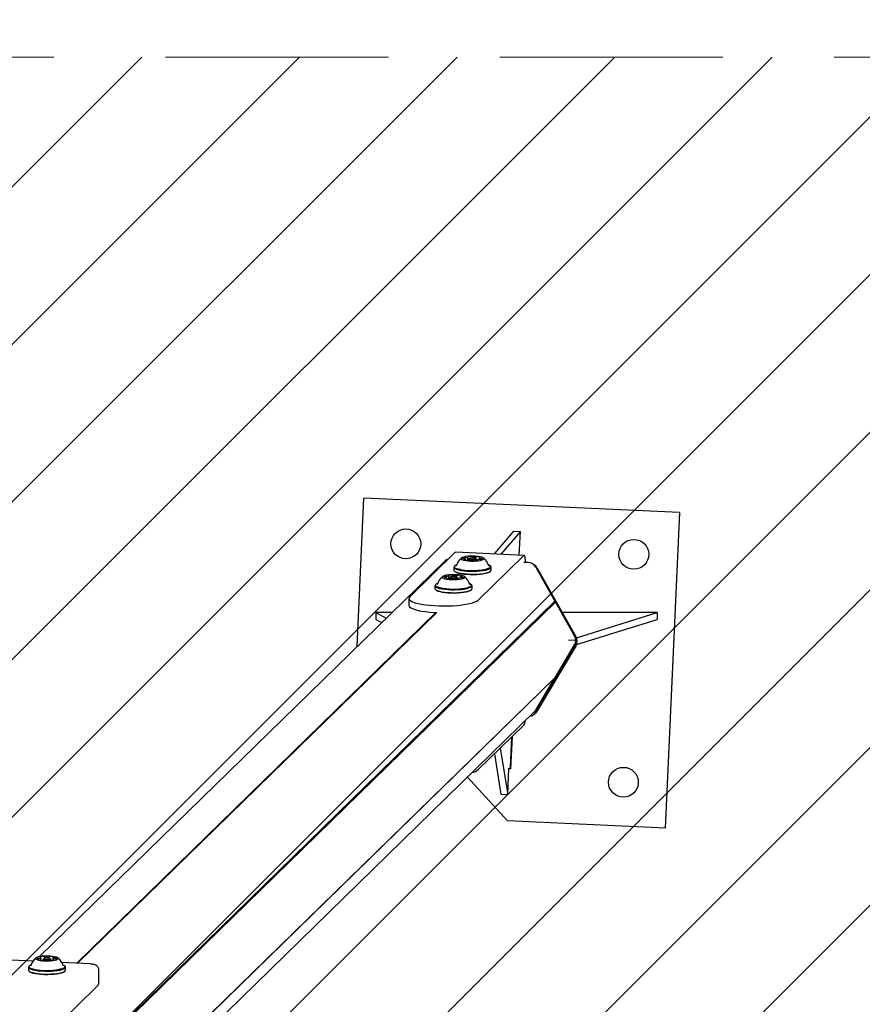
# Model space of a CAD drawing. Units: millimetres. Extents: x 557 to 1597, y 690 to 1348.
# Drawn here: x 1084 to 1132, y 1190 to 1246 of the extents above; entities that cross this region are included whole.
import ezdxf

# ---------------------------------------------------------------- set-up
doc = ezdxf.new("R2010")
doc.units = ezdxf.units.MM
doc.header["$LTSCALE"] = 100
doc.linetypes.add('HIDDEN', pattern=[0.1905, 0.127, -0.0635])
doc.styles.add('SLDTEXTSTYLE0', font='TXT', dxfattribs={"width": 0.75})
doc.dimstyles.new('SLDDIMSTYLE0', dxfattribs={"dimtxt": 15.875, "dimasz": 8, "dimexe": 0, "dimexo": 0.0625, "dimgap": 3.96875, "dimtad": 2, "dimdec": 0, "dimrnd": 1e-09, "dimzin": 12, "dimdsep": 46, "dimtxsty": 'SLDTEXTSTYLE0', "dimblk1": 'DOT', "dimblk2": 'DOT', "dimsah": 1, "dimcen": 0.09, "dimse1": 1, "dimse2": 1, "dimadec": 0, "dimazin": 3, "dimtfac": 1, "dimtdec": 0, "dimtofl": 0, "dimtmove": 0, "dimatfit": 3, "dimldrblk": 'DOT', "dimfxl": 0, "dimfrac": 2, "dimtolj": 1, "dimtzin": 12, "dimarcsym": 0})

# ---------------------------------------------------------------- blocks, each defined once
blk = doc.blocks.new('_Dot')
at = {"color": 0, "linetype": 'ByBlock', "lineweight": -2}
blk.add_line((-0.5, 0), (-1, 0), dxfattribs=at)
at = {"color": 0, "linetype": 'ByBlock', "const_width": 0.5}
blk.add_lwpolyline([(-0.25, 0, 1), (0.25, 0, 1)], format="xyb", close=True, dxfattribs=at)
blk = doc.blocks.new('_D')
at = {"color": 7, "linetype": 'Continuous', "lineweight": 18}
blk.add_line((1116.148, 1327.294), (963.217, 1327.294), dxfattribs=at)
at = {"color": 7, "linetype": 'Continuous', "lineweight": 18, "xscale": 8, "yscale": 8, "rotation": 180.0000000000004}
blk.add_blockref('_Dot', (963.217, 1327.294), dxfattribs=at)
at = {"color": 7, "linetype": 'Continuous', "lineweight": 18, "xscale": 8, "yscale": 8}
blk.add_blockref('_Dot', (1116.148, 1327.294), dxfattribs=at)
at = {"color": 7, "linetype": 'Continuous', "lineweight": 18, "insert": (1022.088, 1347.758), "char_height": 15.875, "attachment_point": 1, "style": 'SLDTEXTSTYLE0'}
blk.add_mtext('153', dxfattribs=at)

msp = doc.modelspace()

# ---------------------------------------------------------------- hatches: boundary and pattern name
at = {"linetype": 'Continuous'}
h = msp.add_hatch(dxfattribs=at)
h.set_pattern_fill('ANSI31', scale=2, style=0)
edge = h.paths.add_edge_path(flags=0)
edge.add_arc((1391.294, 1213.439), 100, 0, 17.8506)
edge.add_line((1486.48, 1244.092), (596.108, 1244.092))
edge.add_arc((691.294, 1213.439), 100, 162.1494, 180)
edge.add_line((591.294, 1213.439), (591.294, 842.709))
edge.add_arc((691.294, 842.709), 100, 180, 197.8506)
edge.add_line((596.108, 812.055), (1486.48, 812.055))
edge.add_arc((1391.294, 842.709), 100, 342.1494, 360)
edge.add_line((1491.294, 842.709), (1491.294, 1213.439))

# ---------------------------------------------------------------- linework, layer by layer
at = {"color": 7, "linetype": 'HIDDEN', "lineweight": 18}
msp.add_line((1486.48, 1244.092), (596.108, 1244.092), dxfattribs=at)
at = {"color": 7, "linetype": 'Continuous', "lineweight": 25}
for p, q in [((1103.703, 1210.504), (1104.089, 1218.963)), ((1122.07, 1218.142), (1104.089, 1218.963)), ((1122.07, 1218.142), (1121.249, 1200.16)), ((1112.604, 1217.072), (1111.499, 1215.782)), ((1112.995, 1217.054), (1111.89, 1215.764)), ((1112.604, 1217.072), (1112.995, 1217.054)), ((1112.931, 1215.714), (1112.995, 1217.054)), ((1109.292, 1215.878), (1106.695, 1213.343)), ((1113.217, 1215.7), (1109.311, 1215.887)), ((1113.197, 1215.691), (1110.6, 1213.155)), ((1108.687, 1215.37), (1085.607, 1192.837)), ((1109.35, 1215.12), (1109.316, 1215.094)), ((1109.867, 1215.433), (1109.867, 1215.472)), ((1110.006, 1215.415), (1110.006, 1215.604)), ((1110.046, 1215.468), (1110.046, 1215.423)), ((1110.1, 1215.526), (1110.051, 1215.479)), ((1110.49, 1215.479), (1110.442, 1215.526)), ((1110.496, 1215.407), (1110.496, 1215.468)), ((1110.536, 1215.43), (1110.536, 1215.413)), ((1110.675, 1215.562), (1110.675, 1215.466)), ((1113.453, 1215.289), (1113.197, 1215.301)), ((1113.284, 1215.297), (1113.284, 1215.385)), ((1108.924, 1214.359), (1108.924, 1214.548)), ((1109.213, 1215.024), (1109.213, 1214.858)), ((1109.264, 1215.098), (1109.24, 1215.075)), ((1109.24, 1214.807), (1109.264, 1214.784)), ((1111.302, 1215.075), (1111.278, 1215.098)), ((1111.278, 1214.784), (1111.302, 1214.807)), ((1111.328, 1214.858), (1111.328, 1215.024)), ((1113.876, 1215.025), (1114.968, 1213.081)), ((1113.962, 1214.979), (1116.171, 1211.048)), ((1108.182, 1214.042), (1108.158, 1214.018)), ((1108.268, 1214.063), (1108.234, 1214.038)), ((1108.784, 1214.377), (1108.784, 1214.416)), ((1108.964, 1214.412), (1108.964, 1214.366)), ((1109.018, 1214.469), (1108.969, 1214.423)), ((1109.408, 1214.423), (1109.359, 1214.469)), ((1109.414, 1214.35), (1109.414, 1214.412)), ((1109.453, 1214.373), (1109.453, 1214.357)), ((1109.593, 1214.505), (1109.593, 1214.41)), ((1110.22, 1214.018), (1110.195, 1214.042)), ((1108.131, 1213.968), (1108.131, 1213.802)), ((1108.158, 1213.751), (1108.182, 1213.728)), ((1110.195, 1213.728), (1110.22, 1213.751)), ((1110.246, 1213.802), (1110.246, 1213.968)), ((1051.705, 1151.318), (1114.968, 1213.081)), ((1051.713, 1151.302), (1114.959, 1213.048)), ((1051.727, 1151.272), (1114.992, 1213.038)), ((1106.648, 1213.249), (1106.648, 1212.859)), ((1114.968, 1213.081), (1114.959, 1213.048)), ((1114.959, 1213.048), (1114.992, 1213.038)), ((1114.992, 1213.038), (1116.084, 1211.094)), ((1087.728, 1192.46), (1108.19, 1212.438)), ((1087.776, 1192.458), (1108.238, 1212.435)), ((1087.777, 1192.458), (1108.239, 1212.435)), ((1104.773, 1212.439), (1105.35, 1212.112)), ((1105.685, 1212.439), (1104.773, 1212.439)), ((1104.773, 1212.439), (1104.773, 1212.049)), ((1120.792, 1212.439), (1115.389, 1212.439)), ((1116.192, 1211.006), (1120.792, 1212.439)), ((1120.792, 1212.439), (1120.792, 1212.049)), ((1104.773, 1212.049), (1105.097, 1211.865)), ((1116.2, 1210.618), (1120.792, 1212.049)), ((1113.876, 1206.757), (1116.084, 1210.476)), ((1116.171, 1210.56), (1113.962, 1206.842)), ((1114.992, 1208.767), (1116.084, 1210.606)), ((1051.934, 1147.186), (1114.968, 1208.726)), ((1051.958, 1147.227), (1114.992, 1208.767)), ((1113.876, 1206.887), (1114.968, 1208.726)), ((1114.968, 1208.726), (1114.964, 1208.74)), ((1050.811, 1145.296), (1113.802, 1206.794)), ((1113.802, 1206.664), (1113.889, 1206.748)), ((1110.6, 1203.49), (1113.197, 1206.026)), ((1112.435, 1203.615), (1112.519, 1205.363)), ((1112.456, 1203.539), (1112.545, 1205.388)), ((1111.85, 1204.71), (1112.276, 1202.071)), ((1111.515, 1204.383), (1111.886, 1202.09)), ((1112.276, 1202.071), (1112.348, 1203.569)), ((1112.456, 1203.539), (1112.347, 1203.544)), ((1112.348, 1203.569), (1112.422, 1203.566)), ((1112.258, 1200.571), (1109.983, 1203.065)), ((1111.886, 1202.09), (1112.276, 1202.071)), ((1121.249, 1200.16), (1112.258, 1200.571)), ((1085.679, 1192.67), (1085.679, 1192.799)), ((1085.805, 1192.681), (1085.805, 1192.619)), ((1085.859, 1192.738), (1085.81, 1192.692)), ((1086.249, 1192.692), (1086.2, 1192.738)), ((1086.255, 1192.62), (1086.255, 1192.681)), ((1086.369, 1192.802), (1086.369, 1192.634)), ((1085.233, 1192.58), (1083.982, 1192.64)), ((1084.972, 1192.237), (1084.972, 1192.071)), ((1085.023, 1192.311), (1084.998, 1192.288)), ((1085.109, 1192.333), (1085.077, 1192.309)), ((1085.691, 1192.635), (1085.691, 1192.658)), ((1085.977, 1192.634), (1085.92, 1192.639)), ((1086.38, 1192.661), (1086.38, 1192.637)), ((1088.473, 1192.424), (1086.876, 1192.501)), ((1087.061, 1192.288), (1087.036, 1192.311)), ((1087.087, 1192.071), (1087.087, 1192.237)), ((1084.998, 1192.02), (1085.023, 1191.997)), ((1087.036, 1191.997), (1087.061, 1192.02)), ((1088.993, 1191.378), (1088.993, 1192.061)), ((1085.043, 1187.388), (1088.896, 1191.149))]:
    msp.add_line(p, q, dxfattribs=at)
at = {"color": 7, "linetype": 'Continuous', "lineweight": 18}
msp.add_line((1116.148, 1210.859), (1115.745, 1210.859), dxfattribs=at)
at = {"color": 7, "linetype": 'Continuous', "lineweight": 25, "flags": 128}
for points in [[(1109.292, 1215.878), (1109.309, 1215.887), (1109.311, 1215.887)], [(1113.284, 1215.385), (1113.282, 1215.459), (1113.277, 1215.528), (1113.269, 1215.588), (1113.259, 1215.636), (1113.246, 1215.672), (1113.231, 1215.694), (1113.214, 1215.7), (1113.197, 1215.691)], [(1109.263, 1215.097), (1109.239, 1215.056), (1109.25, 1215.015), (1109.296, 1214.975), (1109.375, 1214.937), (1109.485, 1214.904), (1109.622, 1214.875), (1109.78, 1214.852), (1109.955, 1214.836), (1110.141, 1214.827), (1110.332, 1214.825), (1110.52, 1214.832), (1110.7, 1214.845), (1110.865, 1214.866), (1111.01, 1214.893), (1111.13, 1214.925), (1111.221, 1214.961), (1111.279, 1215), (1111.303, 1215.041), (1111.292, 1215.082), (1111.246, 1215.122), (1111.179, 1215.155)], [(1109.362, 1215.155), (1109.321, 1215.136), (1109.263, 1215.097)], [(1109.636, 1215.548), (1109.621, 1215.515), (1109.641, 1215.483), (1109.694, 1215.452), (1109.779, 1215.425), (1109.89, 1215.403), (1110.022, 1215.387), (1110.167, 1215.378), (1110.318, 1215.377), (1110.466, 1215.383), (1110.604, 1215.396), (1110.724, 1215.416), (1110.819, 1215.442), (1110.885, 1215.471), (1110.918, 1215.503), (1110.915, 1215.535), (1110.878, 1215.567), (1110.809, 1215.596), (1110.71, 1215.621), (1110.588, 1215.64), (1110.448, 1215.652), (1110.299, 1215.658), (1110.149, 1215.655), (1110.005, 1215.645), (1109.875, 1215.629), (1109.767, 1215.606), (1109.686, 1215.578), (1109.636, 1215.548)], [(1109.771, 1215.565), (1109.755, 1215.56), (1109.741, 1215.555), (1109.731, 1215.549), (1109.723, 1215.543), (1109.719, 1215.537), (1109.717, 1215.531), (1109.719, 1215.525), (1109.724, 1215.519)], [(1109.799, 1215.51), (1109.817, 1215.505), (1109.832, 1215.5), (1109.845, 1215.494), (1109.855, 1215.489), (1109.862, 1215.483), (1109.866, 1215.477), (1109.867, 1215.471), (1109.864, 1215.465)], [(1109.845, 1215.458), (1109.839, 1215.457), (1109.834, 1215.456), (1109.831, 1215.455), (1109.828, 1215.454), (1109.826, 1215.452), (1109.826, 1215.45), (1109.827, 1215.449), (1109.829, 1215.447)], [(1110.006, 1215.621), (1110.001, 1215.62), (1109.998, 1215.618), (1109.995, 1215.617), (1109.993, 1215.615), (1109.993, 1215.614), (1109.994, 1215.612), (1109.996, 1215.611), (1110, 1215.609)], [(1110, 1215.609), (1110.002, 1215.608), (1110.004, 1215.608), (1110.005, 1215.607), (1110.006, 1215.606), (1110.006, 1215.605), (1110.006, 1215.604), (1110.005, 1215.603), (1110.004, 1215.602)], [(1110.209, 1215.422), (1110.142, 1215.428), (1110.081, 1215.442), (1110.049, 1215.46), (1110.051, 1215.479), (1110.051, 1215.479)], [(1110.442, 1215.509), (1110.443, 1215.524), (1110.418, 1215.537), (1110.371, 1215.548), (1110.309, 1215.554), (1110.24, 1215.554), (1110.177, 1215.549), (1110.128, 1215.539), (1110.1, 1215.525), (1110.099, 1215.511), (1110.123, 1215.497), (1110.171, 1215.486), (1110.233, 1215.48), (1110.301, 1215.48), (1110.365, 1215.485), (1110.414, 1215.495), (1110.442, 1215.509)], [(1110.49, 1215.479), (1110.492, 1215.477), (1110.491, 1215.458)], [(1110.535, 1215.413), (1110.54, 1215.415), (1110.544, 1215.416), (1110.547, 1215.417), (1110.548, 1215.419), (1110.549, 1215.421), (1110.548, 1215.422), (1110.545, 1215.424), (1110.542, 1215.425)], [(1110.542, 1215.425), (1110.54, 1215.426), (1110.538, 1215.427), (1110.537, 1215.428), (1110.536, 1215.429), (1110.536, 1215.43), (1110.536, 1215.431), (1110.536, 1215.432), (1110.537, 1215.432)], [(1110.743, 1215.525), (1110.725, 1215.529), (1110.709, 1215.534), (1110.697, 1215.54), (1110.687, 1215.546), (1110.68, 1215.551), (1110.676, 1215.557), (1110.675, 1215.563), (1110.678, 1215.569)], [(1110.697, 1215.576), (1110.702, 1215.577), (1110.707, 1215.578), (1110.711, 1215.579), (1110.714, 1215.581), (1110.716, 1215.582), (1110.716, 1215.584), (1110.715, 1215.585), (1110.713, 1215.587)], [(1110.771, 1215.469), (1110.787, 1215.474), (1110.8, 1215.479), (1110.811, 1215.485), (1110.819, 1215.491), (1110.823, 1215.497), (1110.825, 1215.503), (1110.823, 1215.509), (1110.818, 1215.515)], [(1111.235, 1215.084), (1111.217, 1215.102), (1111.192, 1215.12)], [(1108.554, 1214.491), (1108.539, 1214.459), (1108.558, 1214.426), (1108.612, 1214.396), (1108.697, 1214.369), (1108.808, 1214.347), (1108.94, 1214.331), (1109.085, 1214.322), (1109.236, 1214.32), (1109.384, 1214.326), (1109.522, 1214.34), (1109.642, 1214.36), (1109.737, 1214.385), (1109.803, 1214.414), (1109.835, 1214.446), (1109.833, 1214.479), (1109.796, 1214.511), (1109.727, 1214.54), (1109.628, 1214.564), (1109.505, 1214.583), (1109.366, 1214.596), (1109.217, 1214.601), (1109.067, 1214.599), (1108.923, 1214.589), (1108.793, 1214.572), (1108.685, 1214.549), (1108.604, 1214.522), (1108.554, 1214.491)], [(1108.924, 1214.564), (1108.919, 1214.563), (1108.915, 1214.562), (1108.913, 1214.56), (1108.911, 1214.559), (1108.911, 1214.557), (1108.912, 1214.556), (1108.914, 1214.554), (1108.917, 1214.553)], [(1108.917, 1214.553), (1108.92, 1214.552), (1108.921, 1214.551), (1108.923, 1214.55), (1108.924, 1214.549), (1108.924, 1214.548), (1108.924, 1214.547), (1108.923, 1214.546), (1108.922, 1214.545)], [(1109.213, 1214.858), (1109.225, 1214.824), (1109.273, 1214.783), (1109.354, 1214.744), (1109.466, 1214.71), (1109.606, 1214.68), (1109.768, 1214.657), (1109.948, 1214.64), (1110.138, 1214.631), (1110.333, 1214.63), (1110.526, 1214.636), (1110.71, 1214.65), (1110.88, 1214.671), (1111.028, 1214.698), (1111.151, 1214.731), (1111.244, 1214.768), (1111.303, 1214.809), (1111.328, 1214.85), (1111.328, 1214.858)], [(1109.238, 1215.074), (1109.214, 1215.032), (1109.225, 1214.99), (1109.273, 1214.949), (1109.354, 1214.91), (1109.466, 1214.876), (1109.606, 1214.846), (1109.768, 1214.823), (1109.948, 1214.806), (1110.138, 1214.797), (1110.333, 1214.796), (1110.526, 1214.802), (1110.71, 1214.816), (1110.88, 1214.837), (1111.028, 1214.864), (1111.151, 1214.897), (1111.244, 1214.934), (1111.303, 1214.975), (1111.328, 1215.016), (1111.316, 1215.059), (1111.302, 1215.075)], [(1109.264, 1214.784), (1109.296, 1214.76), (1109.375, 1214.722), (1109.485, 1214.689), (1109.622, 1214.66), (1109.78, 1214.637), (1109.955, 1214.621), (1110.141, 1214.612), (1110.332, 1214.611), (1110.52, 1214.617), (1110.7, 1214.63), (1110.865, 1214.651), (1111.01, 1214.678), (1111.13, 1214.71), (1111.221, 1214.746), (1111.278, 1214.784)], [(1109.388, 1214.958), (1109.434, 1214.939), (1109.545, 1214.907), (1109.682, 1214.88), (1109.84, 1214.858), (1110.014, 1214.844), (1110.197, 1214.837), (1110.383, 1214.838), (1110.565, 1214.847), (1110.736, 1214.862), (1110.891, 1214.885), (1111.023, 1214.913), (1111.127, 1214.946), (1111.201, 1214.983), (1111.206, 1214.987)], [(1108.156, 1214.017), (1108.132, 1213.975), (1108.143, 1213.933), (1108.19, 1213.892), (1108.272, 1213.854), (1108.384, 1213.819), (1108.524, 1213.79), (1108.686, 1213.766), (1108.866, 1213.75), (1109.056, 1213.74), (1109.251, 1213.739), (1109.444, 1213.745), (1109.628, 1213.759), (1109.797, 1213.78), (1109.946, 1213.808), (1110.069, 1213.841), (1110.161, 1213.878), (1110.221, 1213.918), (1110.246, 1213.96), (1110.234, 1214.002), (1110.22, 1214.018)], [(1108.181, 1214.04), (1108.157, 1213.999), (1108.168, 1213.958), (1108.214, 1213.918), (1108.293, 1213.881), (1108.403, 1213.847), (1108.539, 1213.818), (1108.698, 1213.795), (1108.873, 1213.779), (1109.059, 1213.77), (1109.25, 1213.769), (1109.438, 1213.775), (1109.618, 1213.789), (1109.783, 1213.809), (1109.928, 1213.836), (1110.048, 1213.868), (1110.138, 1213.904), (1110.197, 1213.944), (1110.221, 1213.985), (1110.209, 1214.026), (1110.163, 1214.066), (1110.097, 1214.098)], [(1108.28, 1214.098), (1108.239, 1214.08), (1108.181, 1214.04)], [(1108.689, 1214.509), (1108.672, 1214.504), (1108.659, 1214.498), (1108.649, 1214.493), (1108.641, 1214.487), (1108.636, 1214.481), (1108.635, 1214.475), (1108.637, 1214.469), (1108.642, 1214.463)], [(1108.717, 1214.453), (1108.735, 1214.448), (1108.75, 1214.443), (1108.763, 1214.438), (1108.773, 1214.432), (1108.78, 1214.426), (1108.784, 1214.42), (1108.784, 1214.414), (1108.782, 1214.408)], [(1108.763, 1214.402), (1108.757, 1214.401), (1108.752, 1214.4), (1108.748, 1214.398), (1108.746, 1214.397), (1108.744, 1214.395), (1108.744, 1214.394), (1108.744, 1214.392), (1108.746, 1214.391)], [(1109.126, 1214.365), (1109.06, 1214.372), (1108.999, 1214.386), (1108.967, 1214.403), (1108.969, 1214.422), (1108.969, 1214.423)], [(1109.36, 1214.452), (1109.361, 1214.467), (1109.336, 1214.481), (1109.289, 1214.492), (1109.227, 1214.498), (1109.158, 1214.498), (1109.095, 1214.493), (1109.045, 1214.482), (1109.018, 1214.469), (1109.016, 1214.454), (1109.041, 1214.44), (1109.088, 1214.43), (1109.151, 1214.424), (1109.219, 1214.423), (1109.283, 1214.429), (1109.332, 1214.439), (1109.36, 1214.452)], [(1109.408, 1214.423), (1109.41, 1214.42), (1109.408, 1214.401)], [(1109.46, 1214.368), (1109.458, 1214.369), (1109.456, 1214.37), (1109.455, 1214.371), (1109.454, 1214.372), (1109.453, 1214.373), (1109.453, 1214.374), (1109.454, 1214.375), (1109.455, 1214.376)], [(1109.453, 1214.357), (1109.458, 1214.358), (1109.462, 1214.359), (1109.465, 1214.361), (1109.466, 1214.362), (1109.466, 1214.364), (1109.465, 1214.366), (1109.463, 1214.367), (1109.46, 1214.368)], [(1109.661, 1214.468), (1109.643, 1214.473), (1109.627, 1214.478), (1109.614, 1214.483), (1109.605, 1214.489), (1109.598, 1214.495), (1109.594, 1214.501), (1109.593, 1214.507), (1109.595, 1214.513)], [(1109.614, 1214.519), (1109.62, 1214.52), (1109.625, 1214.521), (1109.629, 1214.523), (1109.632, 1214.524), (1109.633, 1214.526), (1109.634, 1214.527), (1109.633, 1214.529), (1109.631, 1214.53)], [(1109.689, 1214.413), (1109.705, 1214.418), (1109.718, 1214.423), (1109.729, 1214.428), (1109.736, 1214.434), (1109.741, 1214.44), (1109.742, 1214.446), (1109.741, 1214.452), (1109.736, 1214.458)], [(1110.153, 1214.028), (1110.134, 1214.046), (1110.109, 1214.063)], [(1108.131, 1213.802), (1108.143, 1213.767), (1108.19, 1213.726), (1108.272, 1213.688), (1108.384, 1213.653), (1108.524, 1213.624), (1108.686, 1213.6), (1108.866, 1213.584), (1109.056, 1213.575), (1109.251, 1213.573), (1109.444, 1213.579), (1109.628, 1213.593), (1109.797, 1213.614), (1109.946, 1213.642), (1110.069, 1213.675), (1110.161, 1213.712), (1110.221, 1213.752), (1110.246, 1213.794), (1110.246, 1213.802)], [(1108.182, 1213.728), (1108.214, 1213.703), (1108.293, 1213.666), (1108.403, 1213.632), (1108.539, 1213.603), (1108.698, 1213.581), (1108.873, 1213.564), (1109.059, 1213.555), (1109.25, 1213.554), (1109.438, 1213.56), (1109.618, 1213.574), (1109.783, 1213.594), (1109.928, 1213.621), (1110.048, 1213.653), (1110.138, 1213.69), (1110.195, 1213.728)], [(1108.306, 1213.901), (1108.352, 1213.883), (1108.462, 1213.85), (1108.599, 1213.823), (1108.758, 1213.802), (1108.932, 1213.788), (1109.115, 1213.781), (1109.301, 1213.782), (1109.483, 1213.79), (1109.654, 1213.806), (1109.808, 1213.828), (1109.94, 1213.857), (1110.045, 1213.89), (1110.119, 1213.927), (1110.124, 1213.93)], [(1106.695, 1213.343), (1106.654, 1213.284), (1106.651, 1213.225), (1106.684, 1213.166), (1106.754, 1213.109), (1106.86, 1213.055), (1106.998, 1213.004), (1107.168, 1212.958), (1107.365, 1212.917), (1107.586, 1212.882), (1107.826, 1212.854), (1108.082, 1212.834), (1108.349, 1212.821), (1108.621, 1212.816), (1108.894, 1212.819), (1109.162, 1212.831), (1109.42, 1212.85), (1109.664, 1212.876), (1109.889, 1212.91), (1110.091, 1212.949), (1110.266, 1212.995), (1110.411, 1213.045), (1110.523, 1213.099), (1110.6, 1213.155)], [(1106.648, 1212.858), (1106.651, 1212.835), (1106.684, 1212.776), (1106.754, 1212.719), (1106.86, 1212.664), (1106.998, 1212.613), (1107.168, 1212.567), (1107.365, 1212.526), (1107.586, 1212.492), (1107.826, 1212.464), (1108.082, 1212.443), (1108.238, 1212.435)], [(1113.876, 1206.887), (1113.84, 1206.836), (1113.802, 1206.794)], [(1113.962, 1206.842), (1113.927, 1206.79), (1113.889, 1206.748)], [(1086.345, 1192.853), (1086.205, 1192.865), (1086.056, 1192.87), (1085.906, 1192.868), (1085.762, 1192.858), (1085.633, 1192.841), (1085.525, 1192.819), (1085.444, 1192.791), (1085.395, 1192.76), (1085.38, 1192.728), (1085.4, 1192.695), (1085.454, 1192.665), (1085.539, 1192.638), (1085.65, 1192.616), (1085.782, 1192.6), (1085.928, 1192.591), (1086.078, 1192.59), (1086.227, 1192.596), (1086.364, 1192.609), (1086.484, 1192.629), (1086.579, 1192.655), (1086.644, 1192.684), (1086.676, 1192.716), (1086.674, 1192.749), (1086.637, 1192.78), (1086.567, 1192.809), (1086.468, 1192.834), (1086.345, 1192.853)], [(1085.492, 1192.751), (1085.481, 1192.746), (1085.474, 1192.74), (1085.47, 1192.734), (1085.469, 1192.728), (1085.471, 1192.722), (1085.476, 1192.716), (1085.484, 1192.71), (1085.495, 1192.705)], [(1085.661, 1192.817), (1085.657, 1192.816), (1085.655, 1192.815), (1085.654, 1192.813), (1085.654, 1192.811), (1085.656, 1192.81), (1085.658, 1192.808), (1085.662, 1192.807), (1085.667, 1192.806)], [(1085.667, 1192.806), (1085.67, 1192.805), (1085.672, 1192.804), (1085.675, 1192.804), (1085.677, 1192.803), (1085.678, 1192.802), (1085.679, 1192.801), (1085.679, 1192.8), (1085.679, 1192.799)], [(1085.92, 1192.639), (1085.854, 1192.651), (1085.813, 1192.668), (1085.806, 1192.687), (1085.81, 1192.692)], [(1085.945, 1192.697), (1086.01, 1192.692), (1086.078, 1192.694), (1086.139, 1192.7), (1086.183, 1192.712), (1086.204, 1192.726), (1086.198, 1192.74), (1086.167, 1192.753), (1086.115, 1192.763), (1086.05, 1192.768), (1085.981, 1192.766), (1085.921, 1192.76), (1085.877, 1192.748), (1085.856, 1192.734), (1085.861, 1192.72), (1085.893, 1192.706), (1085.945, 1192.697)], [(1086.249, 1192.692), (1086.253, 1192.676), (1086.226, 1192.657), (1086.17, 1192.643), (1086.093, 1192.634)], [(1086.369, 1192.801), (1086.369, 1192.802), (1086.369, 1192.803), (1086.37, 1192.804), (1086.371, 1192.805), (1086.373, 1192.806), (1086.375, 1192.807), (1086.378, 1192.808), (1086.38, 1192.808)], [(1086.38, 1192.808), (1086.385, 1192.81), (1086.389, 1192.811), (1086.391, 1192.813), (1086.392, 1192.814), (1086.392, 1192.816), (1086.391, 1192.817), (1086.388, 1192.819), (1086.385, 1192.82)], [(1086.568, 1192.708), (1086.578, 1192.714), (1086.585, 1192.72), (1086.589, 1192.726), (1086.591, 1192.732), (1086.589, 1192.738), (1086.583, 1192.744), (1086.575, 1192.75), (1086.564, 1192.755)], [(1084.998, 1192.288), (1084.973, 1192.247), (1084.983, 1192.205), (1085.028, 1192.164), (1085.107, 1192.125), (1085.217, 1192.09), (1085.355, 1192.061), (1085.517, 1192.037), (1085.695, 1192.02), (1085.885, 1192.01), (1086.08, 1192.008), (1086.273, 1192.014), (1086.458, 1192.028), (1086.629, 1192.048), (1086.779, 1192.075), (1086.903, 1192.108), (1086.998, 1192.145), (1087.059, 1192.185), (1087.086, 1192.227), (1087.077, 1192.269), (1087.061, 1192.288)], [(1085.129, 1192.371), (1085.084, 1192.351), (1085.024, 1192.312), (1084.998, 1192.271), (1085.007, 1192.23), (1085.051, 1192.19), (1085.128, 1192.152), (1085.236, 1192.118), (1085.371, 1192.089), (1085.529, 1192.066), (1085.703, 1192.049), (1085.889, 1192.04), (1086.079, 1192.038), (1086.268, 1192.044), (1086.448, 1192.057), (1086.615, 1192.077), (1086.761, 1192.104), (1086.882, 1192.135), (1086.975, 1192.171), (1087.035, 1192.21), (1087.061, 1192.251), (1087.052, 1192.293), (1087.008, 1192.333), (1086.938, 1192.368)], [(1085.149, 1192.169), (1085.216, 1192.144), (1085.333, 1192.113), (1085.476, 1192.087), (1085.639, 1192.067), (1085.815, 1192.055), (1086, 1192.05), (1086.185, 1192.052), (1086.365, 1192.062), (1086.533, 1192.08), (1086.683, 1192.104), (1086.809, 1192.133), (1086.906, 1192.168), (1086.97, 1192.203)], [(1085.679, 1192.651), (1085.674, 1192.65), (1085.671, 1192.649), (1085.668, 1192.647), (1085.667, 1192.646), (1085.667, 1192.644), (1085.669, 1192.643), (1085.671, 1192.641), (1085.675, 1192.64)], [(1085.69, 1192.659), (1085.691, 1192.658), (1085.69, 1192.657), (1085.689, 1192.656), (1085.688, 1192.655), (1085.687, 1192.654), (1085.684, 1192.653), (1085.682, 1192.652), (1085.679, 1192.651)], [(1086.393, 1192.654), (1086.39, 1192.655), (1086.387, 1192.655), (1086.385, 1192.656), (1086.383, 1192.657), (1086.381, 1192.658), (1086.38, 1192.659), (1086.38, 1192.66), (1086.38, 1192.661)], [(1086.399, 1192.642), (1086.402, 1192.644), (1086.404, 1192.645), (1086.405, 1192.647), (1086.405, 1192.648), (1086.404, 1192.65), (1086.401, 1192.651), (1086.397, 1192.653), (1086.393, 1192.654)], [(1084.972, 1192.071), (1084.983, 1192.039), (1085.028, 1191.998), (1085.107, 1191.959), (1085.217, 1191.924), (1085.355, 1191.895), (1085.517, 1191.871), (1085.695, 1191.854), (1085.885, 1191.844), (1086.08, 1191.842), (1086.273, 1191.848), (1086.458, 1191.862), (1086.629, 1191.882), (1086.779, 1191.909), (1086.903, 1191.942), (1086.998, 1191.979), (1087.059, 1192.019), (1087.086, 1192.061), (1087.087, 1192.071)], [(1085.023, 1191.997), (1085.051, 1191.975), (1085.128, 1191.937), (1085.236, 1191.903), (1085.371, 1191.874), (1085.529, 1191.851), (1085.703, 1191.835), (1085.889, 1191.825), (1086.079, 1191.823), (1086.268, 1191.829), (1086.448, 1191.842), (1086.615, 1191.862), (1086.761, 1191.889), (1086.882, 1191.921), (1086.975, 1191.957), (1087.035, 1191.996), (1087.036, 1191.997)]]:
    msp.add_lwpolyline(points, dxfattribs=at)
at = {"color": 7, "linetype": 'Continuous', "lineweight": 25}
for centre in [(1106.472, 1216.352), (1119.459, 1215.758), (1118.865, 1202.772)]:
    msp.add_circle(centre, 0.85, dxfattribs=at)
for centre, radius, start, end in [((1109.008, 1215.041), 0.46, 104.9405, 134.2132), ((1110.271, 1214.814), 0.97, 130.4972, 163.0544), ((1109.759, 1215.597), 0.0852, 245.9787, 275.403), ((1109.77, 1215.364), 0.148, 78.6592, 91.2578), ((1109.804, 1215.411), 0.158, 83.1199, 102.2243), ((1109.843, 1215.75), 0.183, 263.9048, 274.8457), ((1109.995, 1215.868), 0.453, 248.4167, 269.1403), ((1109.845, 1215.491), 0.033, 270.8713, 306.2573), ((1109.852, 1215.921), 0.354, 271.0213, 295.5616), ((1110.001, 1215.547), 0.132, 264.4279, 286.0034), ((1110.174, 1214.685), 0.951, 87.6519, 100.1582), ((1110.067, 1215.332), 0.093, 90.8636, 108.2172), ((1110.123, 1214.408), 1.018, 81.2852, 93.2221), ((1110.22, 1215.584), 0.0514, 55.4719, 97.6387), ((1110.278, 1216.006), 0.588, 264.064, 291.2237), ((1110.264, 1215.641), 0.0212, 222.9759, 271.2728), ((1110.419, 1216.625), 1.017, 261.2787, 273.2286), ((1110.277, 1215.393), 0.0213, 43.0743, 91.1591), ((1110.322, 1215.45), 0.0514, 235.4722, 277.6427), ((1110.368, 1216.349), 0.951, 267.6519, 280.1583), ((1110.475, 1215.702), 0.0925, 270.8213, 288.2635), ((1110.54, 1215.487), 0.132, 84.381, 106.0216), ((1110.69, 1215.113), 0.354, 91.0135, 115.5596), ((1110.547, 1215.166), 0.452, 68.4096, 89.1549), ((1110.697, 1215.543), 0.0328, 90.739, 126.3251), ((1110.699, 1215.285), 0.183, 83.9099, 94.8794), ((1110.738, 1215.623), 0.158, 263.1199, 282.2243), ((1110.772, 1215.669), 0.148, 258.6253, 271.2916), ((1110.783, 1215.437), 0.0854, 66.0149, 95.3668), ((1110.271, 1214.814), 0.97, 16.9456, 49.5028), ((1113.424, 1214.773), 0.517, 29.1439, 86.8183), ((1113.507, 1214.723), 0.522, 29.3089, 67.6039), ((1108.77, 1214.864), 0.353, 271.0062, 295.5758), ((1109.092, 1213.629), 0.95, 87.6464, 100.1636), ((1109.138, 1214.528), 0.0513, 55.4173, 97.6933), ((1109.182, 1214.584), 0.0213, 223.1185, 271.1302), ((1109.337, 1215.569), 1.018, 261.2848, 273.2225), ((1109.393, 1214.646), 0.0929, 270.8569, 288.2279), ((1109.458, 1214.431), 0.132, 84.3915, 106.0385), ((1109.464, 1214.109), 0.453, 68.4203, 89.1449), ((1109.189, 1213.757), 0.97, 130.4972, 163.0544), ((1108.676, 1214.541), 0.0851, 245.9586, 275.3919), ((1108.688, 1214.309), 0.147, 78.5896, 91.3292), ((1108.722, 1214.355), 0.157, 83.0756, 102.2679), ((1108.76, 1214.694), 0.184, 263.9437, 274.8456), ((1108.913, 1214.812), 0.453, 248.4203, 269.1449), ((1108.762, 1214.435), 0.0328, 270.7757, 306.2883), ((1108.919, 1214.491), 0.132, 264.3846, 286.018), ((1108.985, 1214.275), 0.0931, 90.9024, 108.2305), ((1109.04, 1213.352), 1.018, 81.2833, 93.2176), ((1109.195, 1214.952), 0.591, 264.1375, 291.1554), ((1109.195, 1214.337), 0.0212, 43.0531, 91.2529), ((1109.24, 1214.394), 0.0512, 235.3914, 277.7234), ((1109.286, 1215.293), 0.951, 267.6516, 280.1518), ((1109.608, 1214.057), 0.353, 91.0062, 115.5758), ((1109.615, 1214.486), 0.0329, 90.8192, 126.2448), ((1109.617, 1214.229), 0.182, 83.876, 94.8743), ((1109.655, 1214.567), 0.158, 263.1225, 282.221), ((1109.69, 1214.611), 0.146, 258.5602, 271.3586), ((1109.701, 1214.381), 0.0851, 65.9586, 95.3919), ((1109.189, 1213.757), 0.97, 16.9456, 49.5028), ((1115.661, 1210.85), 0.488, 329.9956, 30.0044), ((1115.673, 1210.717), 0.476, 329.5806, 7.8681), ((1115.748, 1210.804), 0.488, 329.9956, 30.0044), ((1113.482, 1206.992), 0.459, 277.1845, 329.2059), ((1112.688, 1206.309), 0.583, 330.8847, 356.5474), ((1110.015, 1204.276), 0.98, 283.7932, 306.6822), ((1112.367, 1203.606), 0.0681, 323.2893, 7.3481), ((1086.03, 1192.027), 0.97, 130.4972, 163.0544), ((1085.528, 1192.634), 0.123, 84.5824, 107.2839), ((1085.532, 1192.829), 0.129, 253.5918, 275.5525), ((1085.55, 1192.931), 0.175, 266.7009, 277.9798), ((1085.556, 1192.523), 0.177, 82.5015, 93.7117), ((1085.578, 1192.904), 0.146, 268.5658, 314.0543), ((1085.581, 1192.529), 0.17, 49.7122, 90.6348), ((1085.843, 1192.144), 0.697, 89.6865, 105.1177), ((1085.855, 1192.747), 0.0947, 67.9364, 95.2265), ((1085.915, 1192.883), 0.0542, 243.3184, 268.4049), ((1086.018, 1193.914), 1.09, 264.5089, 275.9137), ((1086.129, 1192.878), 0.0479, 271.4303, 298.8012), ((1086.187, 1192.755), 0.0881, 84.6803, 113.3978), ((1086.203, 1192.104), 0.738, 75.7308, 90.5747), ((1086.478, 1192.931), 0.17, 229.7122, 270.6348), ((1086.481, 1192.556), 0.146, 88.5881, 134.032), ((1086.504, 1192.937), 0.177, 262.502, 273.7116), ((1086.509, 1192.528), 0.176, 86.7039, 97.9371), ((1086.528, 1192.631), 0.129, 73.5896, 95.5541), ((1086.531, 1192.826), 0.123, 264.5824, 287.2839), ((1086.03, 1192.027), 0.97, 16.9456, 49.5028), ((1085.857, 1193.356), 0.739, 255.7356, 270.5699), ((1085.872, 1192.705), 0.0881, 264.6794, 293.3987), ((1085.93, 1192.582), 0.0482, 91.527, 118.7587), ((1086.042, 1191.544), 1.092, 84.5187, 95.9039), ((1086.144, 1192.577), 0.0538, 63.2155, 88.4515), ((1086.204, 1192.713), 0.0948, 247.9374, 275.2254), ((1086.217, 1193.316), 0.698, 269.6869, 285.1171)]:
    msp.add_arc(centre, radius, start, end, dxfattribs=at)
for points, knots in [([(1088.992, 1192.061), (1088.992, 1192.065), (1088.997, 1192.102), (1088.978, 1192.167), (1088.94, 1192.244), (1088.887, 1192.302), (1088.828, 1192.344), (1088.762, 1192.376), (1088.678, 1192.401), (1088.581, 1192.417), (1088.504, 1192.422), (1088.473, 1192.424)], [0, 0, 0, 0, 0.0184293, 0.1471378, 0.2587364, 0.3611703, 0.4607891, 0.5659261, 0.6929408, 0.8754582, 1, 1, 1, 1]), ([(1088.896, 1191.149), (1088.914, 1191.17), (1088.952, 1191.212), (1088.987, 1191.292), (1088.99, 1191.35), (1088.992, 1191.377)], [0, 0, 0, 0, 0.328398, 0.686846, 1, 1, 1, 1])]:
    msp.add_open_spline(points, degree=3, knots=knots, dxfattribs=at)

# ---------------------------------------------------------------- dimensions: what is measured, and where the dimension line sits
at = {"color": 7, "linetype": 'Continuous', "lineweight": 18}
dim = msp.add_linear_dim(base=(963.217, 1327.294), p1=(1116.148, 1210.859), p2=(963.217, 1210.859), dimstyle='SLDDIMSTYLE0', dxfattribs=at)
dim.commit()
dim.dimension.update_dxf_attribs({"geometry": '_D', "text_midpoint": (1039.683, 1327.294), "dimtype": 160})

doc.saveas('drawing.dxf')
